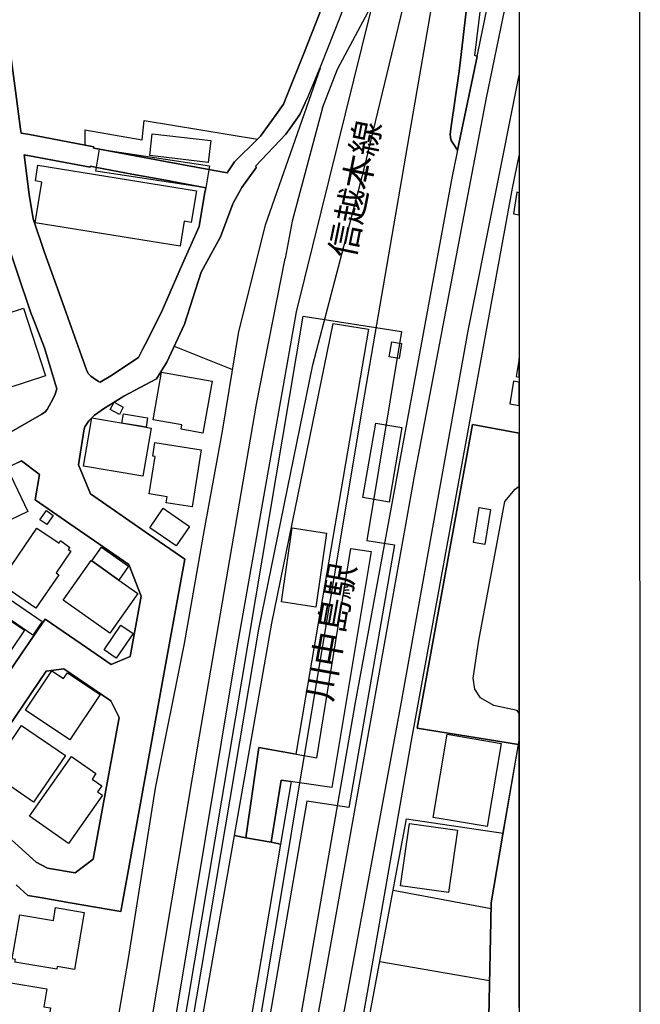
# Model space of a CAD drawing. Extents: x -10 to 410, y -24 to 273.
# Drawn here: x 358 to 410, y 90 to 171 of the extents above; entities that cross this region are included whole.
import ezdxf

# ---------------------------------------------------------------- set-up
doc = ezdxf.new("R2010")
doc.units = 0
for name, color, linetype in [('01_CYUKI_PNT', 2, 'Continuous'), ('04_EKI_POLY', 253, 'Continuous'), ('05_DM_LINE', 7, 'Continuous'), ('06_HOUSE_POLY', 160, 'Continuous'), ('07_HODO_POLY', 1, 'Continuous'), ('08_ROAD_LINE', 3, 'Continuous'), ('09_ROAD_POLY', 5, 'Continuous'), ('10_KIDO_LINE', 2, 'Continuous'), ('印刷レイアウト', 1, 'Continuous'), ('印刷用フレーム', 1, 'Continuous'), ('背景', 3, 'Continuous')]:
    doc.layers.add(name, color=color, linetype=linetype)
doc.styles.add('STD', font='txt')

msp = doc.modelspace()

# ---------------------------------------------------------------- linework, layer by layer
at = {"layer": '04_EKI_POLY', "color": 255}
msp.add_lwpolyline([(365.029915, 46.711361), (381.792716, 146.500274), (389.919697, 145.215253), (387.075081, 127.972895), (389.343677, 127.617533), (385.59059, 105.922217), (382.093473, 106.445527), (371.568018, 45.242372), (365.029915, 46.711361)], close=True, dxfattribs=at)
at = {"layer": '05_DM_LINE', "color": 253}
for p, q in [((363.758675, 161.894855), (363.768321, 160.621376)), ((371.143237, 144.019805), (375.953969, 142.090207)), ((389.233089, 99.0744), (397.329064, 97.57854)), ((388.133415, 93.19569), (397.20883, 91.613702))]:
    msp.add_line(p, q, dxfattribs=at)
for points in [[(381.98323, 164.125382), (382.213707, 164.636979), (383.303391, 167.215116), (384.853339, 171.19558), (385.553383, 173.113637), (386.393297, 175.523825), (387.158108, 178.285414), (388.713569, 184.449551), (389.433594, 187.410438), (389.283043, 187.441789), (389.663726, 189.738634), (390.263517, 193.894797), (391.117901, 198.90655), (391.907861, 203.125241), (392.468723, 205.070687), (393.358247, 208.539381), (393.733073, 210.125331)], [(394.793818, 167.636968), (395.303347, 171.898724), (395.753621, 176.554942), (396.038875, 180.289426), (396.303459, 183.37537), (396.503619, 185.34407), (396.688276, 186.601874), (397.353179, 190.523771), (397.878901, 193.656569), (398.823201, 199.234695), (399.647268, 203.991338)], [(381.16881, 86.09018), (386.118034, 114.570785), (394.143384, 158.058914), (399.647268, 184.819727)], [(383.197971, 166.965175), (378.653201, 154.004209), (376.463498, 145.230756), (375.117844, 137.000251), (373.617849, 128.871376), (371.978328, 119.469021), (369.572963, 107.500415), (367.353288, 93.445803), (366.14337, 86.387147), (362.678638, 68.551199), (358.527987, 49.95354)], [(381.532956, 163.140946), (380.718536, 162.015951), (380.368169, 161.519857), (377.85325, 158.879191)], [(363.758675, 161.894855), (368.498782, 161.066654), (368.673793, 162.640891), (378.033084, 161.109718)], [(386.568308, 87.558824), (387.198071, 91.101761), (390.733084, 111.285541), (399.093641, 157.07844), (399.647268, 159.74925)], [(377.063289, 103.418321), (376.133458, 103.594021), (379.218541, 121.125423), (384.283176, 145.879296), (387.203928, 145.418342), (381.992877, 115.01968), (381.198093, 110.328494), (378.138504, 110.871441), (377.063289, 103.418321)], [(379.933398, 102.879164), (379.153084, 103.04315), (379.983352, 108.175998), (380.808453, 108.050941), (379.933398, 102.879164)], [(380.028139, 46.363751), (384.308325, 72.769718), (390.343443, 104.980672), (398.322974, 103.781434)]]:
    msp.add_lwpolyline(points, dxfattribs=at)
at = {"layer": '06_HOUSE_POLY', "color": 255}
for points in [[(373.9441, 159.179948), (369.144393, 159.769921), (369.338696, 161.562748), (374.163897, 161.016012), (373.9441, 159.179948)], [(373.758754, 157.090153), (364.684372, 158.465091), (364.989263, 160.277728), (374.064334, 158.902618), (373.758754, 157.090153)], [(371.654145, 152.277699), (359.654188, 154.199546), (360.199202, 157.558858), (359.684505, 157.66824), (359.894312, 158.969108), (372.989119, 156.847963), (372.554693, 154.242437), (371.984185, 154.340106), (371.654145, 152.277699)], [(399.173568, 154.93783), (399.647268, 154.860487), (399.647268, 156.692933), (399.463645, 156.722906)], [(355.859071, 140.043304), (354.40903, 144.480759), (355.489068, 144.828369), (355.413965, 145.055056), (356.194279, 145.30896), (355.894211, 146.234657), (358.69404, 147.144851), (360.514429, 141.562763), (355.859071, 140.043304)], [(389.734006, 143.000401), (388.918896, 143.13321), (389.12388, 144.375339), (389.929687, 144.238569), (389.734006, 143.000401)], [(399.647268, 141.465095), (399.647268, 142.986621), (399.394398, 141.508158)], [(373.524143, 136.828513), (371.724425, 137.148735), (371.784025, 137.508058), (369.413799, 137.930082), (370.109364, 141.855769), (374.284131, 141.113523), (373.524143, 136.828513)], [(398.873844, 139.258167), (399.647268, 139.126392), (399.647268, 141.051339), (399.189415, 141.129198)], [(366.618793, 138.367437), (365.863973, 138.773786), (366.18919, 139.383051), (366.94401, 138.980836), (366.618793, 138.367437)], [(368.202848, 137.426065), (366.833767, 137.660503), (366.963647, 138.437889), (368.953879, 138.098031), (368.819176, 137.320645), (368.202848, 137.426065)], [(368.819176, 137.320645), (369.23431, 137.250365), (368.553559, 133.26594), (363.649121, 134.09793), (364.328838, 138.082355), (368.202848, 137.426065), (368.819176, 137.320645)], [(388.913729, 131.141005), (386.744008, 131.50808), (387.798551, 137.664293), (389.968617, 137.293256), (388.913729, 131.141005)], [(372.628762, 130.738618), (370.489014, 131.078476), (370.569284, 131.578532), (369.083759, 131.812798), (369.573996, 134.894781), (369.378659, 134.922169), (369.55367, 136.047165), (373.373937, 135.445652), (372.628762, 130.738618)], [(354.678437, 128.277614), (354.488957, 128.680001), (354.11413, 128.500339), (352.633773, 131.590245), (357.37388, 133.894842), (359.048541, 130.359657), (354.678437, 128.277614)], [(360.613992, 129.289438), (360.059332, 129.683902), (360.583675, 130.429937), (361.144192, 130.035474), (360.613992, 129.289438)], [(371.314459, 127.519865), (369.138536, 129.015898), (370.248891, 130.629236), (372.423779, 129.133203), (371.314459, 127.519865)], [(396.803342, 127.64096), (395.878678, 127.789444), (396.349278, 130.683841), (397.274287, 130.535529), (396.803342, 127.64096)], [(359.718612, 122.36738), (356.684516, 124.429959), (359.788892, 128.980758), (361.638563, 127.738628), (361.76362, 127.965144), (362.513618, 127.391018), (362.373747, 127.207395), (362.619038, 127.082338), (361.40912, 125.297262), (361.604457, 125.141026), (359.718612, 122.36738)], [(382.859318, 122.449373), (380.024349, 122.910327), (380.909049, 129.023821), (383.739195, 128.562868), (382.859318, 122.449373)], [(364.338829, 126.273774), (365.144293, 127.414445), (367.373958, 125.840209), (366.574007, 124.699537), (364.338829, 126.273774)], [(377.064323, 103.418321), (378.138504, 110.867651), (382.944067, 110.019813), (385.74872, 127.305063), (387.434405, 127.047198), (384.168799, 107.558982), (379.984041, 108.175998), (379.154118, 103.04315), (377.064323, 103.418321)], [(366.574007, 124.699537), (368.138425, 123.597968), (365.828833, 120.312725), (361.97446, 123.027805), (364.284052, 126.312876), (364.338829, 126.273774), (366.574007, 124.699537)], [(359.463675, 120.140815), (355.394328, 122.918251), (356.173608, 124.058922), (360.239166, 121.273907), (359.463675, 120.140815)], [(355.533854, 115.758309), (352.208648, 118.004167), (355.453928, 122.804907), (358.779134, 120.554915), (355.533854, 115.758309)], [(366.348353, 118.238778), (365.348587, 118.922285), (366.74385, 120.965226), (367.748785, 120.277585), (366.348353, 118.238778)], [(362.513618, 111.492592), (358.854237, 113.949634), (361.033949, 117.203526), (361.994097, 116.562739), (362.319314, 117.047119), (365.024403, 115.238444), (362.513618, 111.492592)], [(359.533955, 106.359744), (355.918671, 108.828499), (358.543834, 112.672192), (362.159117, 110.199647), (359.533955, 106.359744)], [(397.013493, 104.332305), (392.543826, 105.082303), (393.70379, 111.957335), (398.168633, 111.203548), (397.013493, 104.332305)], [(362.404064, 102.926017), (359.1891, 105.183933), (362.668647, 110.125233), (364.678516, 108.707232), (364.363978, 108.254202), (365.159106, 107.695752), (364.814252, 107.203448), (365.218707, 106.918194), (362.404064, 102.926017)], [(393.803353, 98.891121), (389.859063, 99.437858), (390.598381, 104.594132), (394.543704, 104.043262), (393.803353, 98.891121)], [(377.064323, 103.418321), (379.154118, 103.04315), (379.933398, 102.879164), (377.359223, 87.742448), (373.439393, 88.242676), (376.133458, 103.594021), (377.064323, 103.418321)], [(362.904291, 92.543188), (361.484223, 92.785379), (361.449083, 92.554902), (357.989174, 93.144702), (358.024314, 93.359676), (357.76352, 93.40274), (358.383637, 97.043172), (361.168652, 96.570505), (361.348486, 97.64882), (363.703898, 97.250222), (362.904291, 92.543188)], [(359.708621, 86.898744), (354.488957, 87.750372), (355.149382, 91.828331), (360.613992, 90.945698), (360.373869, 89.453282), (360.928529, 89.36371), (360.739049, 88.176185), (360.218495, 88.258179), (360.078969, 87.391048), (359.793715, 87.433767), (359.708621, 86.898744)]]:
    msp.add_lwpolyline(points, close=True, dxfattribs=at)
at = {"layer": '07_HODO_POLY', "color": 253}
msp.add_lwpolyline([(391.228488, 112.468932), (399.583879, 111.125345), (399.647268, 111.469854), (399.647268, 113.686084), (399.473291, 113.914494), (397.558507, 114.344097), (396.458832, 114.969038), (395.978242, 115.683895), (395.838715, 116.594089), (396.313449, 119.703288), (397.788984, 127.488515), (398.473524, 131.19561), (399.318262, 132.191759), (399.647268, 132.46306), (399.647268, 136.828513), (395.793929, 137.535447)], close=True, dxfattribs=at)
at = {"layer": '08_ROAD_LINE', "color": 253}
for p, q in [((396.173579, 167.9534), (394.568164, 160.191772)), ((380.178689, 163.996364), (380.518376, 164.84024)), ((381.98323, 164.125382), (381.532956, 163.140946)), ((359.343441, 146.699573), (356.97356, 153.73084))]:
    msp.add_line(p, q, dxfattribs=at)
for points in [[(381.98323, 164.125382), (382.213707, 164.636979), (383.303391, 167.215116), (384.853339, 171.19558), (385.553383, 173.113637), (386.393297, 175.523825), (387.158108, 178.285414), (388.713569, 184.449551), (389.433594, 187.410438), (389.283043, 187.441789), (389.663726, 189.738634), (390.263517, 193.894797), (391.117901, 198.90655), (391.907861, 203.125241), (392.468723, 205.070687), (393.358247, 208.539381), (393.733073, 210.125331)], [(394.793818, 167.636968), (395.303347, 171.898724), (395.753621, 176.554942), (396.038875, 180.289426), (396.303459, 183.37537), (396.503619, 185.34407), (396.688276, 186.601874), (397.353179, 190.523771), (397.878901, 193.656569), (398.823201, 199.234695), (399.647268, 203.991338)], [(356.503649, 193.289322), (356.618026, 189.574475), (356.648343, 182.949556), (356.823009, 179.808835), (357.063132, 175.137113), (357.383526, 170.140864), (357.638463, 168.000254), (358.02328, 165.109646), (358.443237, 161.929995), (358.498703, 161.613563)], [(396.173579, 167.9534), (395.978242, 168.019891), (396.473302, 172.066672), (396.883613, 176.891012), (397.388319, 183.664414), (397.593647, 185.711317), (397.973296, 187.891029), (398.518311, 191.066718), (399.647268, 190.738917)], [(380.518376, 164.84024), (381.868164, 168.180088), (383.183502, 171.558865), (383.539035, 172.476811)], [(394.568164, 160.191772), (394.18817, 160.750395), (394.043821, 161.01205), (393.978364, 161.238565), (393.96355, 161.523819), (394.02315, 162.148759), (394.68323, 166.726946), (394.793818, 167.636968)], [(374.023337, 158.609785), (375.528155, 158.340206), (376.128635, 159.234725), (376.803529, 159.898767), (377.367836, 160.453427), (378.28871, 161.35966), (379.573041, 163.148698), (380.178689, 163.996364)], [(381.532956, 163.140946), (380.718536, 162.015951), (380.368169, 161.519857), (377.85325, 158.879191)], [(358.498703, 161.613563), (359.043717, 161.512105), (364.513496, 160.480816), (364.493169, 160.371434), (364.98823, 160.273766)], [(364.98823, 160.273766), (367.933442, 159.730819), (369.098573, 159.512055), (370.568251, 159.234725), (374.023337, 158.609785)], [(364.742939, 158.781523), (364.208949, 158.879191), (364.193102, 158.80116), (358.742961, 159.828487)], [(358.742961, 159.828487), (359.168774, 156.531531), (359.503638, 154.523729), (360.428646, 151.738542), (361.63374, 148.394904)], [(377.85325, 158.879191), (377.94799, 158.789446), (376.748752, 157.121503), (376.053532, 155.887126), (375.988075, 155.762069), (374.973494, 153.058875), (373.383583, 150.140879), (371.998655, 145.843983), (370.528288, 142.703434), (369.693197, 141.328497), (366.973638, 139.879145), (366.103407, 139.336198), (365.378559, 138.886957), (364.568273, 138.305081), (364.333662, 138.094069), (364.088715, 137.836203), (363.883732, 137.519771), (363.758675, 137.344071), (363.708721, 137.19955), (363.288764, 134.566808)], [(373.753586, 157.090153), (373.753586, 157.105828), (370.293677, 157.746444), (367.653011, 158.234614), (364.742939, 158.781523)], [(364.208949, 141.58619), (364.263382, 141.531585), (364.443216, 141.387063), (364.898313, 141.109733), (365.028193, 141.051166), (365.923573, 141.578438), (368.193202, 143.070681), (368.528065, 143.734724), (368.748896, 144.164327), (370.058377, 146.781566), (371.828811, 150.82852), (373.208917, 153.887075), (373.688129, 156.746332), (373.723269, 156.933918), (373.753586, 157.090153)], [(361.63374, 148.394904), (362.943221, 144.750338), (363.888555, 142.055067), (364.032905, 141.766024), (364.208949, 141.58619)], [(361.428413, 140.566786), (361.353309, 140.840154), (360.443115, 143.871494), (359.433358, 146.441707), (359.343441, 146.699573)], [(352.748839, 134.476891), (353.708643, 134.945596), (355.883531, 135.988599), (357.288786, 136.726883), (360.223318, 138.410501), (360.478255, 138.586201), (360.648098, 138.773786), (361.133512, 139.644878), (361.318169, 140.055017), (361.44805, 140.48462), (361.428413, 140.566786)], [(399.583879, 111.125345), (391.228488, 112.468932), (395.793929, 137.535447), (399.647268, 136.828513)], [(359.868129, 133.523805), (358.533154, 134.555094), (358.298543, 134.433827), (355.848391, 133.289366), (353.758596, 132.230861)], [(363.288764, 134.566808), (363.228475, 134.211274), (364.218595, 131.808837), (369.09375, 128.445562), (372.023115, 126.426047), (371.367858, 122.824544), (370.46352, 117.828467), (369.548503, 112.808963), (367.413921, 101.101839), (366.728347, 97.316713), (362.543934, 98.043283), (360.248812, 98.445671), (359.058531, 98.648587), (358.079091, 99.531565)], [(352.133545, 109.215039), (358.508694, 118.578464), (360.473432, 121.468899), (363.447928, 119.433881), (365.948033, 117.730626), (367.508662, 118.371414), (368.418856, 123.359568), (367.393251, 125.976807), (362.513618, 129.340253), (359.648332, 131.316705), (360.013512, 133.414423), (359.868129, 133.523805)], [(362.973538, 100.504115), (364.463542, 101.640997), (366.593644, 113.35191), (365.923573, 114.718924), (364.538989, 115.664258), (362.038883, 117.375437), (360.572995, 117.175966), (354.204047, 107.808751), (354.418677, 106.184044), (359.753752, 101.390883), (360.678415, 100.906502), (362.973538, 100.504115)], [(395.293701, 75.148901), (394.948158, 75.156481), (396.992822, 87.215004), (397.048633, 87.539532), (397.148196, 88.637139), (397.308393, 96.531576), (397.33871, 98.023646), (398.313327, 103.703575), (399.583879, 111.125345)]]:
    msp.add_lwpolyline(points, dxfattribs=at)
at = {"layer": '09_ROAD_POLY', "color": 7}
for points in [[(383.183502, 171.558865), (381.868164, 168.180088), (380.518376, 164.84024), (380.178689, 163.996364), (379.573041, 163.148698), (378.28871, 161.35966), (377.367836, 160.453427), (376.803529, 159.898767), (376.128635, 159.234725), (375.528155, 158.340206), (374.023337, 158.609785), (370.568251, 159.234725), (369.098573, 159.512055), (367.933442, 159.730819), (364.98823, 160.273766), (364.493169, 160.371434), (364.513496, 160.480816), (359.043717, 161.512105), (358.498703, 161.613563), (358.443237, 161.929995), (358.02328, 165.109646), (357.638463, 168.000254), (357.383526, 170.140864), (357.063132, 175.137113)], [(395.303347, 171.898724), (394.793818, 167.636968), (394.68323, 166.726946), (394.02315, 162.148759), (393.96355, 161.523819), (393.978364, 161.238565), (394.043821, 161.01205), (394.18817, 160.750395), (394.568164, 160.191772), (396.173579, 167.9534), (395.978242, 168.019891), (396.473302, 172.066672)], [(358.079091, 99.531565), (359.058531, 98.648587), (360.248812, 98.445671), (362.543934, 98.043283), (366.728347, 97.316713), (367.413921, 101.101839), (369.548503, 112.808963), (370.46352, 117.828467), (371.367858, 122.824544), (372.023115, 126.426047), (369.09375, 128.445562), (364.218595, 131.808837), (363.228475, 134.211274), (363.288764, 134.566808), (363.708721, 137.19955), (363.758675, 137.344071), (363.883732, 137.519771), (364.088715, 137.836203), (364.333662, 138.094069), (364.568273, 138.305081), (365.378559, 138.886957), (366.103407, 139.336198), (366.973638, 139.879145), (369.693197, 141.328497), (370.528288, 142.703434), (371.998655, 145.843983), (373.383583, 150.140879), (374.973494, 153.058875), (375.988075, 155.762069), (376.053532, 155.887126), (376.748752, 157.121503), (377.94799, 158.789446), (377.85325, 158.879191), (380.368169, 161.519857), (380.718536, 162.015951), (381.532956, 163.140946), (381.98323, 164.125382), (382.213707, 164.636979), (383.303391, 167.215116), (384.853339, 171.19558)], [(356.97356, 153.73084), (359.343441, 146.699573), (359.433358, 146.441707), (360.443115, 143.871494), (361.353309, 140.840154), (361.428413, 140.566786), (361.44805, 140.48462), (361.318169, 140.055017), (361.133512, 139.644878), (360.648098, 138.773786), (360.478255, 138.586201), (360.223318, 138.410501), (357.288786, 136.726883)], [(358.298543, 134.433827), (358.533154, 134.555094), (359.868129, 133.523805), (360.013512, 133.414423), (359.648332, 131.316705), (362.513618, 129.340253), (367.393251, 125.976807), (368.418856, 123.359568), (367.508662, 118.371414), (365.948033, 117.730626), (363.447928, 119.433881), (360.473432, 121.468899), (358.508694, 118.578464), (352.133545, 109.215039)], [(399.647268, 89.399539), (399.647268, 111.113631), (399.582845, 111.125345), (398.313327, 103.703575), (397.33871, 98.023646), (397.308393, 96.531576), (397.148196, 88.637139)]]:
    msp.add_lwpolyline(points, dxfattribs=at)
for points in [[(360.428646, 151.738542), (359.503638, 154.523729), (359.168774, 156.531531), (358.742961, 159.828487), (364.193102, 158.80116), (364.208949, 158.879191), (364.742939, 158.781523), (367.653011, 158.234614), (370.293677, 157.746444), (373.753586, 157.105828), (373.753586, 157.090153), (373.723269, 156.933918), (373.688129, 156.746332), (373.208917, 153.887075), (371.828811, 150.82852), (370.058377, 146.781566), (368.748896, 144.164327), (368.528065, 143.734724), (368.193202, 143.070681), (365.923573, 141.578438), (365.028193, 141.051166), (364.898313, 141.109733), (364.443216, 141.387063), (364.263382, 141.531585), (364.208949, 141.58619), (364.032905, 141.766024), (363.888555, 142.055067), (362.943221, 144.750338), (361.63374, 148.394904)], [(391.228488, 112.468932), (399.583879, 111.125345), (399.582845, 111.125345), (399.647268, 111.113631), (399.647268, 136.828513), (395.793929, 137.535447)], [(364.463542, 101.640997), (362.973538, 100.504115), (360.678415, 100.906502), (359.753752, 101.390883), (354.418677, 106.184044), (354.204047, 107.808751), (360.572995, 117.175966), (362.038883, 117.375437), (364.538989, 115.664258), (365.923573, 114.718924), (366.593644, 113.35191)]]:
    msp.add_lwpolyline(points, close=True, dxfattribs=at)
at = {"layer": '10_KIDO_LINE', "color": 252}
msp.add_line((381.873676, 110.207227), (381.49885, 107.949655), dxfattribs=at)
for points in [[(372.638409, 87.980849), (378.133681, 120.652756), (382.604381, 142.480709), (386.849428, 158.664389), (390.634554, 174.433969), (393.92462, 191.52371), (396.794729, 209.535531)], [(398.49385, 208.98466), (394.078961, 181.847987), (390.66866, 162.117581), (386.859074, 140.062769), (381.873676, 110.207227)], [(371.154262, 87.765875), (376.359112, 119.105908), (381.258727, 146.840133), (387.349311, 171.445694), (390.903961, 185.570585)], [(382.703944, 86.949387), (384.258716, 95.515961), (391.014548, 133.285404), (396.953893, 164.535521), (399.647268, 177.616032)], [(383.413978, 163.703358), (384.644222, 166.883181), (387.588745, 172.402741)], [(384.798562, 86.930094), (389.894203, 114.46502), (395.444252, 145.269858), (399.647268, 166.394322)], [(383.413978, 163.703358), (380.894236, 154.344067), (380.319249, 151.258123)], [(369.213639, 87.883008), (373.234066, 111.789559), (377.953847, 139.23474), (380.319249, 151.258123)], [(381.49885, 107.949655), (380.138382, 99.793392), (377.933521, 86.500491)]]:
    msp.add_lwpolyline(points, dxfattribs=at)
at = {"layer": '印刷レイアウト', "color": 7}
for points in [[(-10.309448, -23.852808), (409.661817, -23.852808), (409.632878, 273.147152), (-10.338387, 273.147152)], [(399.647269, -0.352433), (-0.353122, -0.352433), (-0.353122, 249.647122), (399.647269, 249.647122)]]:
    msp.add_lwpolyline(points, close=True, dxfattribs=at)
at = {"layer": '印刷用フレーム', "color": 7}
msp.add_lwpolyline([(399.647268, -0.352778), (-0.352778, -0.352778), (-0.352778, 249.647122), (399.647268, 249.647122)], close=True, dxfattribs=at)
msp.add_lwpolyline([(399.647268, -0.352778), (-0.352778, -0.352778), (-0.352778, 249.647122), (399.647268, 249.647122)], close=True, dxfattribs=at)
at = {"layer": '背景', "color": 7}
msp.add_lwpolyline([(399.647268, -0.352778), (-0.352778, -0.352778), (-0.352778, 249.647122), (399.647268, 249.647122)], close=True, dxfattribs=at)

# ---------------------------------------------------------------- texts
at = {"layer": '01_CYUKI_PNT', "color": 7, "char_height": 2.099868, "attachment_point": 1, "style": 'STD'}
for s, insert, rotation in [('\\fMS Gothic|b0|i0|c128;\\H2.0999;\\C7;信越本線', (383.948249, 151.586677), 78.56241917), ('\\fMS Gothic|b0|i0|c128;\\H2.0999;\\C7;川中島駅', (382.074952, 114.945668), 79.89752707)]:
    msp.add_mtext(s, dxfattribs=dict(at, insert=insert, rotation=rotation))

doc.saveas('drawing.dxf')
